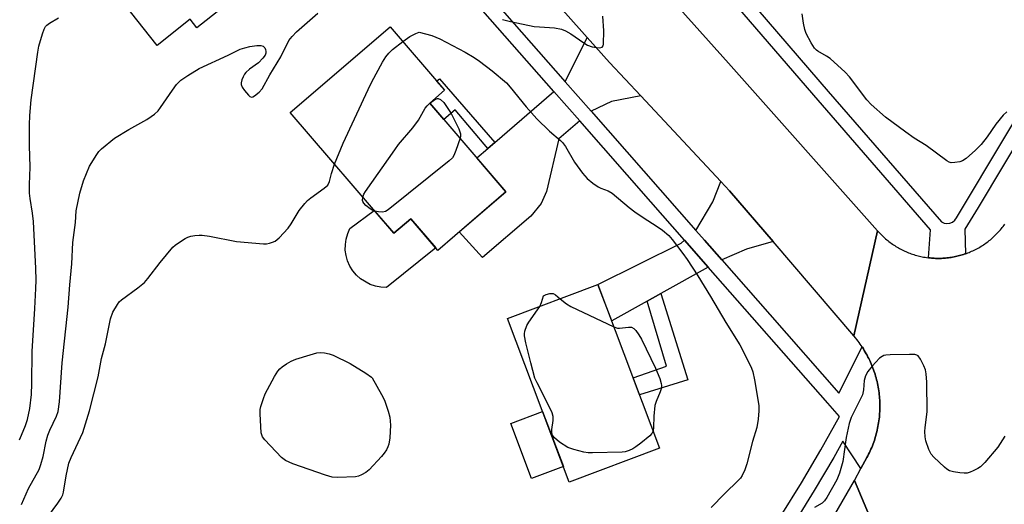
# Model space of a CAD drawing. Units: inches. Extents: x 1261764 to 1267764, y 513453 to 517453.
# Drawn here: x 1262453 to 1262728, y 514457 to 514591 of the extents above; entities that cross this region are included whole.
import ezdxf

# ---------------------------------------------------------------- set-up
doc = ezdxf.new("R2010")
doc.units = ezdxf.units.IN
doc.header["$MEASUREMENT"] = 0
for name, color, linetype in [('BLDG-Footprint', 5, 'Continuous'), ('CULTRL-Pad', 6, 'Continuous'), ('TRANS-Driveway', 251, 'Continuous'), ('TRANS-Non Street Sidewalk', 7, 'Continuous'), ('TRANS-Road', 130, 'Continuous'), ('TRANS-Street Sidewalk', 7, 'Continuous'), ('Undefined', 1, 'Continuous')]:
    doc.layers.add(name, color=color, linetype=linetype)

msp = doc.modelspace()

# ---------------------------------------------------------------- linework, layer by layer
at = {"layer": 'BLDG-Footprint'}
for points, elevation in [([(1262526.77, 514608.11), (1262502.81, 514589.18), (1262500.92, 514591.56), (1262491.72, 514584.28), (1262465.95, 514616.89), (1262467.6, 514618.19), (1262453.86, 514635.58), (1262489.18, 514663.49), (1262503.36, 514645.54), (1262499.56, 514642.54)], 391.99), ([(1262588.87, 514543.53), (1262569.88, 514527.21), (1262562.35, 514535.98), (1262557.66, 514531.95), (1262528.8, 514565.55), (1262556.59, 514589.43), (1262571.77, 514571.76), (1262567.66, 514568.22)], 397.4), ([(1262631.66, 514472.13), (1262606.49, 514462.65), (1262589.32, 514508.24), (1262614.48, 514517.72)], 398.05)]:
    msp.add_lwpolyline(points, close=True, dxfattribs=dict(at, elevation=elevation))
at = {"layer": 'CULTRL-Pad'}
for points in [[(1262552.18, 514538.33), (1262557.66, 514531.95), (1262562.35, 514535.98), (1262569.29, 514527.9), (1262555.58, 514516.88), (1262554.03, 514516.94), (1262552.51, 514517.22), (1262551.03, 514517.71), (1262548.36, 514519.27), (1262547.21, 514520.31), (1262546.21, 514521.51), (1262545.4, 514522.83), (1262544.77, 514524.25), (1262544.35, 514525.74), (1262544.13, 514527.28), (1262544.14, 514528.83), (1262544.36, 514530.37), (1262544.79, 514531.86), (1262545.42, 514533.28)], [(1262604.85, 514467.01), (1262596.01, 514463.68), (1262590.23, 514479.01), (1262599.07, 514482.34)]]:
    msp.add_lwpolyline(points, close=True, dxfattribs=at)
at = {"layer": 'TRANS-Driveway'}
for points in [[(1262626.38, 514570.21), (1262618.27, 514568.64), (1262612.56, 514565.97), (1262605.36, 514574.16), (1262611.46, 514586.49), (1262617.71, 514579.47)], [(1262609.39, 514563.24), (1262603.58, 514558.22), (1262600.19, 514543.59), (1262598.71, 514540.24), (1262595.77, 514536.69), (1262582.34, 514525.23), (1262575.87, 514532.36), (1262588.87, 514543.53), (1262580.79, 514552.94), (1262583.79, 514555.53), (1262585.81, 514557.27), (1262602.19, 514571.42)], [(1262663.23, 514529.65), (1262655.86, 514527.52), (1262648.95, 514524.57), (1262644.11, 514530.09), (1262641.77, 514532.74), (1262646.47, 514540.74), (1262648.72, 514546.34), (1262651.15, 514543.74)], [(1262645.21, 514522.5), (1262632, 514515.18), (1262628.15, 514513.04), (1262618.3, 514507.59), (1262614.48, 514517.72), (1262637.64, 514529.25), (1262638.57, 514530.04)]]:
    msp.add_lwpolyline(points, close=True, dxfattribs=at)
at = {"layer": 'TRANS-Non Street Sidewalk'}
for points in [[(1262585.81, 514557.27), (1262583.79, 514555.53), (1262574.71, 514566.33), (1262571.57, 514563.67), (1262567.66, 514568.22), (1262571.77, 514571.76), (1262569.56, 514574.34), (1262570.33, 514574.99)], [(1262628.15, 514513.04), (1262632, 514515.18), (1262639.48, 514491.17), (1262626.07, 514486.95), (1262624.26, 514491.75), (1262633.56, 514494.98)]]:
    msp.add_lwpolyline(points, close=True, dxfattribs=at)
at = {"layer": 'TRANS-Road'}
for points in [[(1262617.35, 514616.81), (1262650.79, 514579.33), (1262692.33, 514532.64), (1262685.75, 514503.38), (1262663.23, 514529.65), (1262651.15, 514543.74), (1262648.72, 514546.34), (1262626.38, 514570.21), (1262617.71, 514579.47), (1262611.46, 514586.49), (1262572.91, 514629.78)], [(1262701.32, 514426.47), (1262685.9, 514463.15), (1262687.7, 514466.47), (1262689.36, 514469.51), (1262689.61, 514469.97), (1262689.84, 514470.44), (1262690.07, 514470.91), (1262690.3, 514471.38), (1262690.51, 514471.86), (1262690.71, 514472.34), (1262690.91, 514472.83), (1262691.1, 514473.32), (1262691.28, 514473.81), (1262691.45, 514474.31), (1262691.71, 514475.14), (1262691.86, 514475.65), (1262692, 514476.15), (1262692.13, 514476.66), (1262692.25, 514477.17), (1262692.36, 514477.68), (1262692.46, 514478.19), (1262692.55, 514478.71), (1262692.64, 514479.23), (1262692.71, 514479.75), (1262692.78, 514480.27), (1262692.84, 514480.79), (1262692.89, 514481.31), (1262692.93, 514481.83), (1262692.96, 514482.35), (1262692.98, 514482.88), (1262692.99, 514483.4), (1262692.99, 514483.93), (1262692.99, 514484.45), (1262692.97, 514484.97), (1262692.95, 514485.5), (1262692.91, 514486.02), (1262692.87, 514486.54), (1262692.82, 514487.06), (1262692.76, 514487.58), (1262692.69, 514488.1), (1262692.61, 514488.62), (1262692.52, 514489.14), (1262692.42, 514489.65), (1262692.31, 514490.17), (1262692.2, 514490.68), (1262692.08, 514491.19), (1262691.94, 514491.69), (1262691.8, 514492.2), (1262691.65, 514492.7), (1262691.49, 514493.2), (1262691.32, 514493.69), (1262690.97, 514494.66), (1262690.78, 514495.14), (1262690.57, 514495.63), (1262690.36, 514496.11), (1262690.15, 514496.58), (1262689.92, 514497.06), (1262689.68, 514497.52), (1262689.44, 514497.99), (1262689.19, 514498.45), (1262688.93, 514498.9), (1262688.66, 514499.35), (1262688.39, 514499.8), (1262688.11, 514500.24), (1262688.02, 514500.37), (1262687.81, 514500.68), (1262687.52, 514501.1), (1262687.21, 514501.53), (1262686.9, 514501.95), (1262686.58, 514502.37), (1262686.25, 514502.78), (1262685.75, 514503.38), (1262692.33, 514532.64), (1262692.59, 514532.34), (1262692.86, 514532.05), (1262693.14, 514531.77), (1262693.42, 514531.49), (1262693.7, 514531.21), (1262693.99, 514530.94), (1262694.28, 514530.68), (1262694.58, 514530.42), (1262694.88, 514530.16), (1262695.19, 514529.91), (1262695.5, 514529.67), (1262695.82, 514529.43), (1262696.14, 514529.2), (1262696.46, 514528.97), (1262696.79, 514528.75), (1262697.12, 514528.53), (1262697.46, 514528.33), (1262697.8, 514528.12), (1262698.14, 514527.92), (1262698.48, 514527.73), (1262698.83, 514527.55), (1262699.19, 514527.37), (1262699.54, 514527.19), (1262699.9, 514527.02), (1262700.26, 514526.86), (1262700.62, 514526.71), (1262700.99, 514526.56), (1262701.36, 514526.42), (1262701.73, 514526.28), (1262702.11, 514526.15), (1262702.48, 514526.03), (1262702.86, 514525.91), (1262703.24, 514525.81), (1262703.62, 514525.7), (1262704.01, 514525.61), (1262704.39, 514525.52), (1262704.78, 514525.43), (1262705.17, 514525.36), (1262705.56, 514525.29), (1262705.95, 514525.23), (1262706.55, 514525.14), (1262706.95, 514525.1), (1262707.34, 514525.06), (1262707.73, 514525.03), (1262708.13, 514525.01), (1262708.52, 514524.99), (1262708.92, 514524.98), (1262709.32, 514524.98), (1262709.71, 514524.98), (1262710.11, 514524.99), (1262710.5, 514525.01), (1262710.9, 514525.03), (1262711.29, 514525.06), (1262711.68, 514525.1), (1262712.08, 514525.15), (1262712.47, 514525.2), (1262712.86, 514525.26), (1262713.25, 514525.32), (1262713.64, 514525.39), (1262714.03, 514525.47), (1262714.41, 514525.56), (1262714.8, 514525.65), (1262715.18, 514525.75), (1262715.56, 514525.85), (1262715.94, 514525.97), (1262716.32, 514526.09), (1262716.69, 514526.21), (1262716.81, 514526.25), (1262717.07, 514526.34), (1262717.44, 514526.48), (1262717.81, 514526.63), (1262718.17, 514526.78), (1262718.53, 514526.94), (1262718.89, 514527.1), (1262719.25, 514527.27), (1262719.6, 514527.45), (1262719.96, 514527.63), (1262720.51, 514527.94), (1262720.86, 514528.14), (1262721.2, 514528.34), (1262721.53, 514528.55), (1262721.86, 514528.77), (1262722.19, 514528.99), (1262722.51, 514529.22), (1262722.83, 514529.45), (1262723.15, 514529.69), (1262723.46, 514529.93), (1262723.77, 514530.18), (1262724.07, 514530.44), (1262724.37, 514530.7), (1262724.66, 514530.96), (1262724.95, 514531.23), (1262725.23, 514531.51), (1262725.51, 514531.79), (1262725.79, 514532.07), (1262726.06, 514532.36), (1262726.32, 514532.66), (1262726.58, 514532.96), (1262726.83, 514533.26), (1262727.08, 514533.57), (1262727.32, 514533.88), (1262727.56, 514534.2), (1262727.79, 514534.52)], [(1262680.44, 514453.65), (1262685.9, 514463.15), (1262701.32, 514426.47)]]:
    msp.add_lwpolyline(points, dxfattribs=at)
at = {"layer": 'TRANS-Street Sidewalk'}
for points in [[(1262622.67, 514636.35, 0), (1262678.58, 514571.42, 0), (1262710.14, 514535.13, 0), (1262710.88, 514534.79, 0), (1262711.67, 514534.66, 0), (1262712.48, 514534.76, 0), (1262713.22, 514535.08, 0), (1262713.84, 514535.6, 0), (1262714.29, 514536.27, 0), (1262741.55, 514581.67, 0)], [(1262665.51, 514453.44, 0), (1262671.12, 514462.49, 0), (1262676.52, 514471.67, 0), (1262681.71, 514480.97, 0), (1262678.48, 514484.64, 0), (1262645.21, 514522.5, 0), (1262638.57, 514530.04, 0), (1262629.22, 514540.68, 0), (1262609.39, 514563.24, 0), (1262602.19, 514571.42, 0), (1262572.82, 514604.83, 0)], [(1262741, 514573.55, 0), (1262720.34, 514539.14, 0), (1262717.42, 514534.28, 0), (1262716.62, 514533.09, 0), (1262716.81, 514526.25, 0), (1262716.69, 514526.21, 0), (1262716.32, 514526.09, 0), (1262715.94, 514525.97, 0), (1262715.56, 514525.85, 0), (1262715.18, 514525.75, 0), (1262714.8, 514525.65, 0), (1262714.41, 514525.56, 0), (1262714.03, 514525.47, 0), (1262713.64, 514525.39, 0), (1262713.25, 514525.32, 0), (1262712.86, 514525.26, 0), (1262712.47, 514525.2, 0), (1262712.08, 514525.15, 0), (1262711.68, 514525.1, 0), (1262711.29, 514525.06, 0), (1262710.9, 514525.03, 0), (1262710.5, 514525.01, 0), (1262710.11, 514524.99, 0), (1262709.71, 514524.98, 0), (1262709.32, 514524.98, 0), (1262708.92, 514524.98, 0), (1262708.52, 514524.99, 0), (1262708.13, 514525.01, 0), (1262707.73, 514525.03, 0), (1262707.34, 514525.06, 0), (1262706.95, 514525.1, 0), (1262706.55, 514525.14, 0), (1262707.13, 514532.96, 0), (1262675.78, 514568.99, 0), (1262644.6, 514605.2, 0)], [(1262581.01, 514601.86, 0), (1262605.36, 514574.16, 0), (1262612.56, 514565.97, 0), (1262641.77, 514532.74, 0), (1262644.11, 514530.09, 0), (1262648.95, 514524.57, 0), (1262662.34, 514509.34, 0), (1262681.56, 514487.48, 0), (1262688.02, 514500.37, 0), (1262688.11, 514500.24, 0), (1262688.39, 514499.8, 0), (1262688.66, 514499.35, 0), (1262688.93, 514498.9, 0), (1262689.19, 514498.45, 0), (1262689.44, 514497.99, 0), (1262689.68, 514497.52, 0), (1262689.92, 514497.06, 0), (1262690.15, 514496.58, 0), (1262690.36, 514496.11, 0), (1262690.57, 514495.63, 0), (1262690.78, 514495.14, 0), (1262690.97, 514494.66, 0), (1262691.32, 514493.69, 0), (1262691.49, 514493.2, 0), (1262691.65, 514492.7, 0), (1262691.8, 514492.2, 0), (1262691.94, 514491.69, 0), (1262692.08, 514491.19, 0), (1262692.2, 514490.68, 0), (1262692.31, 514490.17, 0), (1262692.42, 514489.65, 0), (1262692.52, 514489.14, 0), (1262692.61, 514488.62, 0), (1262692.69, 514488.1, 0), (1262692.76, 514487.58, 0), (1262692.82, 514487.06, 0), (1262692.87, 514486.54, 0), (1262692.91, 514486.02, 0), (1262692.95, 514485.5, 0), (1262692.97, 514484.97, 0), (1262692.99, 514484.45, 0), (1262692.99, 514483.93, 0), (1262692.99, 514483.4, 0), (1262692.98, 514482.88, 0), (1262692.96, 514482.35, 0), (1262692.93, 514481.83, 0), (1262692.89, 514481.31, 0), (1262692.84, 514480.79, 0), (1262692.78, 514480.27, 0), (1262692.71, 514479.75, 0), (1262692.64, 514479.23, 0), (1262692.55, 514478.71, 0), (1262692.46, 514478.19, 0), (1262692.36, 514477.68, 0), (1262692.25, 514477.17, 0), (1262692.13, 514476.66, 0), (1262692, 514476.15, 0), (1262691.86, 514475.65, 0), (1262691.71, 514475.14, 0), (1262691.45, 514474.31, 0), (1262691.28, 514473.81, 0), (1262691.1, 514473.32, 0), (1262690.91, 514472.83, 0), (1262690.71, 514472.34, 0), (1262690.51, 514471.86, 0), (1262690.3, 514471.38, 0), (1262690.07, 514470.91, 0), (1262689.84, 514470.44, 0), (1262689.61, 514469.97, 0), (1262689.36, 514469.51, 0), (1262687.7, 514466.47, 0), (1262682.69, 514474.13, 0), (1262680.16, 514469.59, 0), (1262674.71, 514460.33, 0), (1262669.94, 514452.64, 0)]]:
    msp.add_polyline3d(points, dxfattribs=at)
at = {"layer": 'Undefined'}
for points, elevation in [([(1262453.39, 514474.5), (1262454, 514475.79), (1262455.08, 514478.44), (1262455.58, 514480.08), (1262456.25, 514483.17), (1262456.72, 514487.08), (1262456.85, 514490.16), (1262456.91, 514499.08), (1262457.67, 514511.07), (1262457.95, 514516.6), (1262458, 514518.92), (1262457.93, 514522.14), (1262457.26, 514535.28), (1262456.99, 514537.55), (1262456.35, 514541.63), (1262456.22, 514543.12), (1262456.18, 514545.51), (1262456.33, 514550.36), (1262456.17, 514556.41), (1262456.22, 514562.14), (1262456.32, 514564.73), (1262456.65, 514569.09), (1262458.49, 514582.38), (1262458.82, 514584.09), (1262459.78, 514587.46), (1262460.25, 514588.81), (1262460.65, 514589.53), (1262461.03, 514589.93), (1262461.73, 514590.44), (1262464.27, 514591.96)], 392), ([(1262453.93, 514456.5), (1262455.86, 514460.94), (1262458.83, 514466.23), (1262459.33, 514467.61), (1262460, 514469.86), (1262460.81, 514474.08), (1262461.28, 514475.77), (1262461.82, 514477.13), (1262463.72, 514481.02), (1262464.18, 514482.33), (1262464.56, 514485.08), (1262465.3, 514495.91), (1262466.97, 514511.41), (1262467.38, 514517.6), (1262467.96, 514523.46), (1262468.27, 514529.43), (1262469, 514535), (1262469.19, 514538.2), (1262470.24, 514543.1), (1262471.21, 514546.54), (1262472.91, 514550.66), (1262474.89, 514553.92), (1262475.51, 514554.72), (1262476.27, 514555.47), (1262479.86, 514558.41), (1262483.89, 514560.87), (1262488.84, 514563.65), (1262490.1, 514564.44), (1262491.03, 514565.14), (1262491.99, 514566.09), (1262492.7, 514566.99), (1262495.97, 514571.81), (1262497.12, 514573.34), (1262498.35, 514574.56), (1262500.25, 514575.88), (1262503.43, 514577.87), (1262511.48, 514581.51), (1262514.84, 514583.19), (1262516.19, 514583.62), (1262517.54, 514583.93), (1262519.45, 514584.2), (1262520.58, 514584.23), (1262521.28, 514584.04), (1262521.76, 514583.58), (1262521.93, 514583.12), (1262522, 514582.61), (1262521.98, 514582.09), (1262521.81, 514581.59), (1262521.16, 514580.69), (1262519.92, 514579.45), (1262517.48, 514577.69), (1262516.4, 514576.74), (1262516.05, 514576.29), (1262515.65, 514575.52), (1262515.32, 514574.7), (1262515.11, 514573.89), (1262515.11, 514573.36), (1262515.4, 514572.63), (1262516.05, 514571.69), (1262517.18, 514570.39), (1262517.57, 514570.06), (1262517.97, 514569.9), (1262518.4, 514569.98), (1262518.85, 514570.21), (1262520.18, 514571.28), (1262520.94, 514572.16), (1262523.08, 514576.03), (1262526.17, 514581.1), (1262528.44, 514585.63), (1262529.3, 514586.77), (1262530.56, 514588.01), (1262536.45, 514593.21)], 394), ([(1262587.94, 514591.46), (1262590.12, 514590.89), (1262596.72, 514589.56), (1262598.19, 514589.39), (1262602.36, 514589.16), (1262604.35, 514588.76), (1262605.42, 514588.35), (1262606.92, 514587.52), (1262610.55, 514584.94), (1262611.56, 514584.32), (1262612.91, 514583.88), (1262614.83, 514583.62), (1262615.3, 514583.65), (1262615.67, 514583.8), (1262615.89, 514584.14), (1262616, 514584.61), (1262616.09, 514588.36), (1262615.88, 514592.36)], 394), ([(1262728.34, 514565.8), (1262727.34, 514564.8), (1262725.27, 514562.34), (1262722.89, 514558.83), (1262721.17, 514556.64), (1262719.63, 514555.07), (1262716.99, 514552.78), (1262716.03, 514552.15), (1262715.25, 514551.88), (1262713.88, 514551.63), (1262712.8, 514551.61), (1262712.31, 514551.74), (1262711.63, 514552.11), (1262705.86, 514556.44), (1262702.52, 514558.45), (1262700.18, 514560.1), (1262694.56, 514564.27), (1262690.57, 514567.84), (1262689.36, 514569.15), (1262684.49, 514575.52), (1262683.31, 514576.85), (1262679.12, 514580.62), (1262678.17, 514581.27), (1262675.74, 514582.62), (1262675.31, 514582.94), (1262674.77, 514583.49), (1262673.81, 514584.96), (1262672.5, 514587.59), (1262672.1, 514588.68), (1262671.73, 514590.41), (1262671.35, 514593.03)], 396), ([(1262560.11, 514585.34), (1262562.14, 514586.77), (1262563.8, 514587.62), (1262564.7, 514587.94), (1262568.26, 514586.99), (1262570.45, 514586.13), (1262577.5, 514582.39), (1262580.03, 514580.91), (1262581.48, 514579.9), (1262585.03, 514577.2), (1262589.01, 514573.84), (1262590.08, 514572.66), (1262594.48, 514567.18), (1262597.43, 514563.79), (1262601, 514560.38), (1262604.02, 514557.82), (1262604.59, 514557.26), (1262605.43, 514556.13), (1262607.95, 514551.77), (1262610.17, 514548.74), (1262611.51, 514547.23), (1262613.1, 514545.91), (1262614.53, 514544.89), (1262615.29, 514544.53), (1262617.32, 514543.79), (1262618.42, 514543.14), (1262623.19, 514539.18), (1262624.75, 514537.98), (1262626.8, 514536.51), (1262631.25, 514533.7), (1262632.43, 514532.85), (1262634.18, 514531.31), (1262635.13, 514530.23), (1262638.12, 514526.33), (1262639.28, 514524.68), (1262642.32, 514520.13), (1262645.86, 514514.39), (1262650.13, 514507.1), (1262653.96, 514500.88), (1262656.52, 514495.96), (1262657.21, 514494.44), (1262657.58, 514493.35), (1262658.11, 514491.16), (1262659.25, 514484), (1262659.27, 514482.56), (1262659.07, 514480.23), (1262658.73, 514477.92), (1262657.55, 514473.96), (1262655.97, 514467.78), (1262655.4, 514466.12), (1262654.63, 514464.54), (1262654.17, 514463.83), (1262653.64, 514463.21), (1262649.7, 514459.47), (1262646, 514455.67)], 396), ([(1262541.15, 514551.17), (1262543.5, 514557.01), (1262550.48, 514572.01), (1262551.51, 514574.14), (1262554.48, 514579.59), (1262555.38, 514581.08), (1262556.22, 514582.11), (1262557.29, 514583.08), (1262560.11, 514585.34)], 396), ([(1262549, 514542.03), (1262549.31, 514542.83), (1262549.76, 514543.59), (1262557.89, 514555.22), (1262558.95, 514556.64), (1262562.95, 514561.34), (1262564.48, 514563.48), (1262566.38, 514566.77), (1262566.92, 514567.44), (1262567.71, 514568.16)], 398), ([(1262567.71, 514568.16), (1262569.1, 514569.19), (1262569.78, 514569.5), (1262570.03, 514569.5), (1262570.59, 514569.25), (1262571.53, 514568.37), (1262573.64, 514565.28), (1262575.72, 514561.01), (1262576.19, 514559.66), (1262576.22, 514559.11), (1262576.09, 514558.4)], 398), ([(1262576.09, 514558.4), (1262574.94, 514554.98), (1262574.39, 514553.65), (1262573.93, 514552.94), (1262573.08, 514552.13), (1262556.03, 514538.45), (1262555.29, 514538.01), (1262554.51, 514537.83), (1262553.4, 514537.89), (1262552.37, 514538.11)], 398), ([(1262460.48, 514451.95), (1262464.07, 514456.82), (1262464.98, 514458.2), (1262465.45, 514459.14), (1262465.69, 514459.92), (1262466.36, 514464.41), (1262467.18, 514467.99), (1262467.83, 514469.56), (1262471.03, 514476.48), (1262472.92, 514482.56), (1262475.31, 514491.96), (1262476.19, 514497.07), (1262477.32, 514501.17), (1262478.78, 514508.13), (1262479.39, 514509.97), (1262480.67, 514512.18), (1262481.19, 514512.84), (1262481.83, 514513.42), (1262486.38, 514516.75), (1262488.21, 514518.27), (1262489.16, 514519.38), (1262492.55, 514523.85), (1262496.13, 514528.08), (1262496.79, 514528.67), (1262498.24, 514529.71), (1262499.49, 514530.52), (1262500.28, 514530.91), (1262501.11, 514531.15), (1262502.25, 514531.33), (1262503.41, 514531.45), (1262504.29, 514531.45), (1262506.32, 514531.15), (1262513.82, 514529.69), (1262521.34, 514529.04), (1262522.21, 514529.06), (1262523.05, 514529.21), (1262523.86, 514529.46), (1262524.62, 514529.81), (1262525.71, 514530.7), (1262528.25, 514533.39), (1262529.07, 514534.61), (1262531.25, 514538.35), (1262532.84, 514540.28), (1262533.63, 514541.09), (1262534.49, 514541.82), (1262538.24, 514544.48), (1262539.22, 514545.39), (1262539.73, 514546.42), (1262540.31, 514548.64), (1262541.15, 514551.17)], 396), ([(1262552.37, 514538.11), (1262551.78, 514538.35), (1262551.03, 514538.81), (1262549.86, 514539.72), (1262549.26, 514540.32), (1262548.99, 514540.77), (1262548.91, 514541.11), (1262549, 514542.03)], 398), ([(1262598.25, 514511.6), (1262598.76, 514512.68), (1262599.33, 514514.56), (1262600.06, 514514.92), (1262601.06, 514515.19), (1262602, 514515.19), (1262602.7, 514514.83), (1262603.98, 514513.76)], 398), ([(1262603.98, 514513.76), (1262605.71, 514512.3), (1262606.94, 514511.54), (1262618.93, 514505.91)], 398), ([(1262629.82, 514477), (1262629.46, 514476.23), (1262628.9, 514475.59), (1262626.41, 514473.52), (1262625.06, 514472.51), (1262624.16, 514471.96), (1262623.15, 514471.48), (1262622.09, 514471.15), (1262621.22, 514471.03), (1262612.92, 514470.82), (1262611.74, 514470.85), (1262610.59, 514471.03), (1262607.74, 514471.77), (1262606.09, 514472.37), (1262603.8, 514473.77), (1262602.36, 514474.98), (1262601.81, 514475.81), (1262601.62, 514476.52), (1262601.66, 514477.34), (1262602.04, 514479.87), (1262601.98, 514480.94), (1262601.75, 514481.98), (1262600.93, 514483.77), (1262597.52, 514490.29), (1262596.93, 514491.64), (1262595.78, 514495.92), (1262594.41, 514501.51), (1262594.04, 514503.42), (1262594.02, 514503.96), (1262594.13, 514504.75), (1262594.65, 514506.28), (1262595.23, 514507.26), (1262598.25, 514511.6)], 398), ([(1262618.93, 514505.91), (1262619.93, 514505.58), (1262620.48, 514505.52), (1262622.99, 514505.83), (1262623.8, 514505.79), (1262624.48, 514505.45), (1262625.05, 514504.88), (1262625.89, 514503.74), (1262626.58, 514502.46), (1262630.5, 514494.45), (1262631.69, 514491.5), (1262632.1, 514490.14), (1262632.17, 514489.61), (1262632.14, 514488.91), (1262631.83, 514487.86), (1262630.67, 514485.12), (1262630.36, 514483.99), (1262630.02, 514481.08), (1262629.98, 514477.92), (1262629.82, 514477)], 398), ([(1262727.78, 514475.52), (1262725.81, 514472.44), (1262722.23, 514468.19), (1262721, 514466.96), (1262720.28, 514466.48), (1262718.97, 514465.81), (1262718.17, 514465.46), (1262717.34, 514465.23), (1262716.47, 514465.2), (1262715.29, 514465.32), (1262713.51, 514465.59), (1262712.37, 514465.88), (1262711.64, 514466.28), (1262710.98, 514466.82), (1262708.05, 514469.65), (1262707.29, 514470.51), (1262706.62, 514471.76), (1262705.77, 514474.22), (1262705.57, 514475.34), (1262705.53, 514476.78), (1262705.61, 514477.93), (1262706.2, 514482.24), (1262706.09, 514490.53), (1262705.87, 514492.82), (1262705.66, 514493.94), (1262705.24, 514495.05), (1262704.33, 514496.92), (1262703.69, 514497.81), (1262703.25, 514498.07), (1262702.73, 514498.19), (1262701.27, 514498.23), (1262695.84, 514498.11), (1262694.66, 514498.04), (1262694.1, 514497.93), (1262693.6, 514497.7), (1262692.92, 514497.17), (1262690.85, 514495.01), (1262689.61, 514493.47), (1262688.97, 514492.3), (1262688.59, 514490.99), (1262688.43, 514488.4), (1262688.12, 514487), (1262687.54, 514485.66), (1262685.01, 514480.69), (1262684.43, 514479.05), (1262683.58, 514475.08), (1262682.67, 514468.45), (1262681.79, 514465.21), (1262681.41, 514464.23), (1262680.96, 514463.32), (1262678.23, 514458.41), (1262677.6, 514457.45), (1262676.96, 514456.86), (1262674.81, 514455.64)], 394)]:
    msp.add_lwpolyline(points, dxfattribs=dict(at, elevation=elevation))
at = {"layer": 'Undefined', "elevation": 398}
msp.add_lwpolyline([(1262542.07, 514463.94), (1262540.5, 514464.08), (1262538.59, 514464.62), (1262529.54, 514467.77), (1262527.51, 514468.68), (1262526.4, 514469.57), (1262521.75, 514474.42), (1262521.07, 514475.32), (1262520.85, 514475.83), (1262520.73, 514476.39), (1262520.42, 514481.72), (1262520.46, 514482.9), (1262520.63, 514483.74), (1262521.31, 514485.95), (1262521.84, 514487.31), (1262524.38, 514492.07), (1262525.29, 514493.61), (1262525.85, 514494.27), (1262526.52, 514494.82), (1262527.74, 514495.65), (1262529.02, 514496.38), (1262530.38, 514496.9), (1262534.3, 514498.14), (1262536.23, 514498.64), (1262537.26, 514498.76), (1262538.32, 514498.69), (1262539.64, 514498.39), (1262540.72, 514497.99), (1262545.46, 514495.7), (1262549.8, 514493.06), (1262551.4, 514491.9), (1262551.6, 514491.71), (1262554.22, 514487.07), (1262555.04, 514485.49), (1262556.1, 514482.44), (1262556.51, 514480.76), (1262556.64, 514479.65), (1262556.68, 514478.51), (1262556.49, 514475.01), (1262556.28, 514473.29), (1262556, 514472.49), (1262555.59, 514471.72), (1262554.94, 514470.76), (1262554.17, 514469.85), (1262550.78, 514466.09), (1262549.86, 514465.39), (1262548.62, 514464.68), (1262547.83, 514464.37), (1262546.99, 514464.2)], close=True, dxfattribs=at)

doc.saveas('drawing.dxf')
